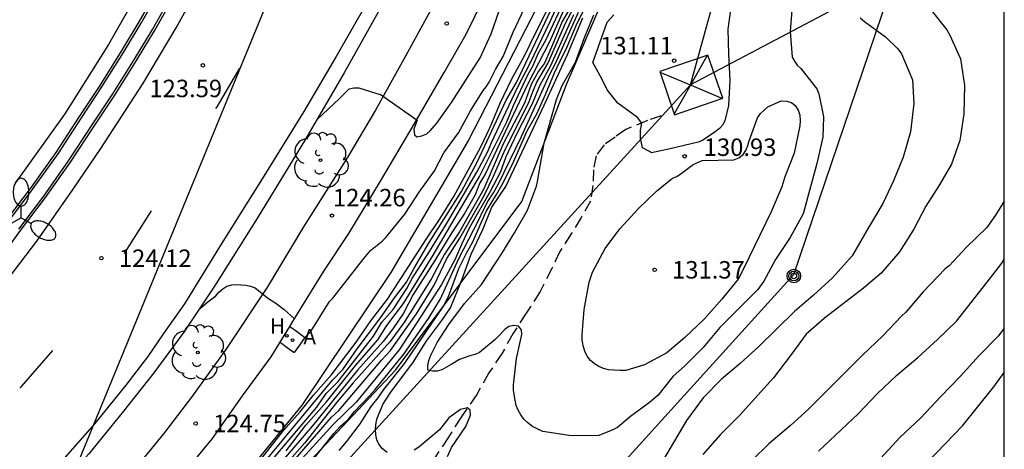
# Model space of a CAD drawing. Units: millimetres. Extents: x 582391 to 582745, y 4793040 to 4793291.
# Drawn here: x 582702 to 582744, y 4793178 to 4793196 of the extents above; entities that cross this region are included whole.
import ezdxf

# ---------------------------------------------------------------- set-up
doc = ezdxf.new("R2010")
doc.units = ezdxf.units.MM
doc.linetypes.add('TRAZOS_NORMALES', pattern=[0.75, 0.5, -0.25])
for name, color, linetype in [('010106', 9, 'Continuous'), ('020101', 3, 'CABEZA_TALUD'), ('020104', 34, 'Continuous'), ('020204', 9, 'Continuous'), ('020308', 9, 'Continuous'), ('060108', 9, 'Continuous'), ('060113', 4, 'Continuous'), ('060124', 9, 'Continuous'), ('060128', 7, 'TRAZOS_NORMALES'), ('070104', 3, 'Continuous'), ('090217', 9, 'Continuous'), ('100107', 3, 'Continuous'), ('100202', 3, 'Continuous'), ('200204', 4, 'Continuous'), ('200205', 4, 'Continuous'), ('200304', 4, 'Continuous'), ('200305', 4, 'Continuous'), ('220104', 9, 'LINEA_ELECTRICA'), ('220106', 9, 'Continuous'), ('250205', 9, 'Continuous'), ('260101', 9, 'Continuous')]:
    doc.layers.add(name, color=color, linetype=linetype)
doc.layers.add('020105', color=24, linetype='Continuous', lineweight=30)
doc.styles.add('ARIAL', font='ARIAL.TTF', dxfattribs={"height": 1})
doc.styles.add('ROMANS', font='romans__.ttf', dxfattribs={"height": 1})
doc.linetypes.add('CABEZA_TALUD', pattern='A,0.1,[204,DONOSTI.shx,S=0.15,R=0,X=0,Y=0],0,0.2', length=0.3)
doc.linetypes.add('LINEA_ELECTRICA', pattern='A,7.5,-0.3,["E",Standard,S=0.25,R=0,X=-0.1,Y=-0.1],-0.3', length=8.1)

# ---------------------------------------------------------------- blocks, each defined once
blk = doc.blocks.new('FAROLM')
for q in [(0, 0.5), (0.433, -0.25), (-0.433, -0.25)]:
    blk.add_line((0, 0), q)
for points in [[(0, 0.5, 0.159986), (0.117, 0.538, 0.106322), (0.238, 0.675, 0.071006), (0.309, 0.858, 0.057309), (0.337, 1.099, 0.057309), (0.309, 1.339, 0.071006), (0.238, 1.522, 0.106322), (0.117, 1.659, 0.159986), (0, 1.697, 0.159986), (-0.117, 1.659, 0.106322), (-0.238, 1.522, 0.071006), (-0.309, 1.339, 0.057309), (-0.337, 1.099, 0.057309), (-0.309, 0.858, 0.071006), (-0.238, 0.675, 0.106322), (-0.117, 0.538, 0.159986)], [(-0.433, -0.25, 0.159986), (-0.525, -0.168, 0.106322), (-0.704, -0.131, 0.071006), (-0.898, -0.161, 0.057309), (-1.12, -0.258, 0.057309), (-1.315, -0.402, 0.071006), (-1.437, -0.555, 0.106322), (-1.495, -0.728, 0.159986), (-1.47, -0.849, 0.159986), (-1.378, -0.931, 0.106322), (-1.199, -0.967, 0.071006), (-1.005, -0.937, 0.057309), (-0.783, -0.841, 0.057309), (-0.588, -0.697, 0.071006), (-0.466, -0.544, 0.106322), (-0.408, -0.371, 0.159986)], [(0.433, -0.25, 0.159986), (0.408, -0.371, 0.106322), (0.466, -0.544, 0.071006), (0.588, -0.697, 0.057309), (0.783, -0.841, 0.057309), (1.005, -0.937, 0.071006), (1.199, -0.967, 0.106322), (1.378, -0.931, 0.159986), (1.47, -0.849, 0.159986), (1.495, -0.728, 0.106322), (1.437, -0.555, 0.071006), (1.315, -0.402, 0.057309), (1.12, -0.258, 0.057309), (0.898, -0.161, 0.071006), (0.704, -0.131, 0.106322), (0.525, -0.168, 0.159986)]]:
    blk.add_lwpolyline(points, format="xyb", close=True)
blk = doc.blocks.new('COTAPU')
blk.add_circle((0, 0), 0.075)
blk = doc.blocks.new('ARBOL')
blk.add_circle((0, 0), 0.0587)
for centre, radius, start, end in [((-0.564, 0.381), 0.532, 92.28, 254.58), ((-0.28, 0.855), 0.3, 359.2878, 173.6078), ((0.097, 0.97), 0.21, 23.1565, 160.4665), ((0.438, 0.881), 0.24, 301.578, 139.328), ((-0.091, 0.321), 0.12, 119.14, 310.56), ((0.656, 0.288), 0.443, 319.8556, 114.7656), ((0.819, -0.249), 0.383, 235.5275, 62.0275), ((-0.556, -0.339), 0.555, 142.64, 266.54), ((-0.039, -0.384), 0.21, 189.64, 323.88), ((0.299, -0.624), 0.532, 224.67, 0.24), ((-0.301, -0.676), 0.45, 213.78, 295.32)]:
    blk.add_arc(centre, radius, start, end)
blk = doc.blocks.new('POSTEM')
for radius in [0.29, 0.21, 0.12]:
    blk.add_circle((0, 0), radius)
blk = doc.blocks.new('ABAS')
blk.add_circle((0, 0), 0.055)
blk = doc.blocks.new('HIDRAN')
blk.add_circle((0, 0), 0.055)

msp = doc.modelspace()

# ---------------------------------------------------------------- linework, layer by layer
at = {"layer": '010106', "flags": 128}
msp.add_lwpolyline([(582394.128, 4793040.257), (582744.118, 4793040.25), (582744.124, 4793290.242), (582394.134, 4793290.25)], close=True, dxfattribs=at)
at = {"layer": '020101'}
msp.add_polyline3d([(582702.053, 4793165.147, 127.21), (582709.745, 4793172.567, 128.274), (582717.973, 4793181.318, 129.914), (582723.393, 4793188.554, 131.198), (582725.317, 4793193.574, 131.206), (582727.553, 4793198.797, 131.226), (582730.137, 4793205.121, 131.082), (582732.501, 4793212.281, 130.306), (582736.39, 4793226.264, 126.394), (582737.918, 4793231.376, 124.002), (582739.022, 4793236.544, 121.287)], dxfattribs=at)
at = {"layer": '020104', "flags": 128}
for points, elevation in [([(582711.974, 4793176.635), (582714.588, 4793179.726), (582714.994, 4793180.308), (582715.505, 4793180.829), (582717.027, 4793182.777), (582717.381, 4793183.371), (582717.87, 4793183.917), (582718.466, 4793184.822), (582718.694, 4793185.253), (582719.44, 4793186.415), (582720.204, 4793187.676), (582721.469, 4793189.822), (582721.936, 4793190.698), (582722.096, 4793191.091), (582723.213, 4793193.456), (582723.764, 4793194.5), (582724.617, 4793196.293), (582727.161, 4793201.862)], 126), ([(582711.791, 4793176.687), (582715.26, 4793180.864), (582715.708, 4793181.344), (582716.332, 4793182.231), (582717.297, 4793183.515), (582717.931, 4793184.419), (582718.447, 4793185.093), (582718.778, 4793185.698), (582719.413, 4793186.789), (582720.81, 4793188.988), (582721.476, 4793190.245), (582722.733, 4793192.905), (582723.165, 4793193.672), (582726.257, 4793200.192)], 125.5), ([(582725.448, 4793197.342), (582724.573, 4793195.389), (582723.652, 4793193.61), (582721.83, 4793189.735), (582721.6, 4793189.355), (582721.397, 4793188.848), (582720.935, 4793188.048), (582720.396, 4793187.232), (582719.664, 4793186.021), (582718.73, 4793184.558), (582718.315, 4793183.755), (582717.86, 4793183.083), (582717.45, 4793182.549), (582716.344, 4793181.32), (582714.414, 4793178.922), (582712.341, 4793176.531)], 127), ([(582713.282, 4793177.843), (582714.121, 4793178.946), (582715.008, 4793179.954), (582716.265, 4793181.532), (582717.217, 4793182.611), (582717.597, 4793183.227), (582718.317, 4793184.182), (582719.586, 4793186.255), (582721.585, 4793189.624), (582722.749, 4793191.974), (582723.037, 4793192.68), (582723.657, 4793193.995), (582723.884, 4793194.392), (582724.108, 4793194.911), (582724.425, 4793195.488), (582725.304, 4793197.354)], 126.5), ([(582713.311, 4793177.072), (582715.221, 4793179.29), (582715.545, 4793179.577), (582717.385, 4793181.763), (582717.759, 4793182.16), (582718.881, 4793183.731), (582719.629, 4793184.96), (582720.181, 4793186.109), (582720.739, 4793186.979), (582721.769, 4793188.781), (582722.182, 4793189.644), (582722.634, 4793190.694), (582723.713, 4793192.857), (582723.88, 4793193.31), (582724.051, 4793193.682), (582724.519, 4793194.476), (582725.289, 4793196.243), (582725.938, 4793197.463)], 128), ([(582714.059, 4793177.005), (582715.325, 4793178.591), (582715.601, 4793178.9), (582715.936, 4793179.195), (582716.219, 4793179.544), (582716.863, 4793180.214), (582717.095, 4793180.486), (582718.332, 4793182.003), (582719.423, 4793183.582), (582719.911, 4793184.373), (582720.693, 4793186.112), (582721.559, 4793187.764), (582721.736, 4793188.175), (582721.936, 4793188.554), (582722.184, 4793188.931), (582722.397, 4793189.312), (582723.389, 4793191.348), (582724.61, 4793194.053), (582724.832, 4793194.45), (582725.839, 4793196.694)], 129), ([(582714.086, 4793182.716), (582714.332, 4793182.971), (582715.134, 4793184.263), (582715.285, 4793184.408), (582716.611, 4793186.114), (582716.897, 4793186.454), (582717.399, 4793186.852), (582717.554, 4793187.004), (582718.377, 4793188.016), (582718.995, 4793188.962), (582719.645, 4793189.877), (582720.047, 4793190.649), (582720.675, 4793191.503), (582721.197, 4793192.45), (582721.741, 4793193.322), (582721.871, 4793193.485), (582721.991, 4793193.677), (582722.275, 4793194.223), (582722.595, 4793194.79), (582723.021, 4793195.825), (582723.498, 4793196.835)], 124.5), ([(582714.618, 4793192.098), (582715.555, 4793192.961), (582715.984, 4793193.401), (582716.183, 4793193.441), (582716.399, 4793193.441), (582717.356, 4793193.141), (582718.9, 4793192.053), (582718.763, 4793191.663), (582718.788, 4793191.426), (582718.891, 4793191.332), (582719.101, 4793191.375), (582719.315, 4793191.465), (582719.467, 4793191.596), (582719.743, 4793191.919), (582720.38, 4793192.81), (582721.617, 4793194.73), (582722.076, 4793195.758), (582722.439, 4793196.792)], 124), ([(582715.547, 4793177.869), (582715.868, 4793178.231), (582716.453, 4793179.016), (582716.934, 4793179.747), (582717.232, 4793180.129), (582717.473, 4793180.481), (582718.378, 4793181.614), (582720.032, 4793184.06), (582720.248, 4793184.484), (582720.687, 4793185.68), (582721.026, 4793186.342), (582721.285, 4793186.797), (582721.869, 4793188.122), (582722.312, 4793188.859), (582722.548, 4793189.282), (582722.998, 4793190.163), (582723.635, 4793191.592), (582724.043, 4793192.323), (582724.414, 4793193.151), (582724.803, 4793194.087), (582725.057, 4793194.619), (582725.31, 4793195.1), (582725.771, 4793196.218), (582726.223, 4793197.083)], 129.5), ([(582735.018, 4793196.963), (582734.92, 4793195.85), (582735.016, 4793194.76), (582735.11, 4793194.579), (582735.23, 4793194.412), (582735.377, 4793194.263), (582736.076, 4793193.4), (582736.155, 4793193.187), (582736.357, 4793192.199), (582736.326, 4793191.318), (582736.074, 4793190.194), (582735.487, 4793188.026), (582734.923, 4793187.014), (582734.301, 4793186.059), (582733.798, 4793185.14), (582733.538, 4793184.785), (582731.908, 4793183.142), (582731.195, 4793182.286), (582730.387, 4793181.492), (582729.893, 4793181.058), (582729.24, 4793180.226), (582728.878, 4793179.926), (582728.068, 4793179.326), (582727.503, 4793178.859), (582727.313, 4793178.747), (582726.709, 4793178.505), (582726.503, 4793178.49), (582725.427, 4793178.507), (582724.309, 4793178.682), (582724.082, 4793178.777), (582723.857, 4793178.901), (582723.653, 4793179.047), (582723.487, 4793179.212), (582723.35, 4793179.394), (582723.242, 4793179.595), (582723.16, 4793179.802), (582723.107, 4793180.024), (582723.044, 4793180.437), (582723.041, 4793180.691), (582723.172, 4793181.813), (582723.393, 4793182.846), (582723.385, 4793183.052), (582723.253, 4793183.205), (582723.053, 4793183.229), (582722.84, 4793183.191), (582722.67, 4793183.067), (582722.385, 4793182.758), (582722.235, 4793182.619), (582721.582, 4793182.075), (582721.4, 4793181.987), (582721.166, 4793181.924), (582720.723, 4793181.772), (582720.368, 4793181.552), (582719.964, 4793181.327), (582719.769, 4793181.273), (582719.566, 4793181.269), (582719.36, 4793181.312), (582719.369, 4793181.521), (582719.412, 4793181.727), (582719.497, 4793181.951), (582719.764, 4793182.504), (582720.262, 4793183.27), (582720.943, 4793184.174), (582721.663, 4793184.999), (582722.539, 4793186.326), (582723.085, 4793187.21), (582723.638, 4793188.191), (582724.029, 4793189.213), (582724.067, 4793189.415), (582724.355, 4793191.064), (582724.889, 4793192.933), (582725.135, 4793193.538), (582725.702, 4793194.536), (582726.076, 4793195.563), (582726.494, 4793196.57)], 130.5), ([(582732.368, 4793196.791), (582732.242, 4793195.955), (582732.273, 4793194.884), (582732.327, 4793193.75), (582732.282, 4793192.675), (582732.125, 4793192.027), (582732.025, 4793191.837), (582731.887, 4793191.685), (582731.709, 4793191.545), (582731.158, 4793191.171), (582730.969, 4793191.104), (582729.772, 4793190.819), (582728.967, 4793190.648), (582728.888, 4793190.71), (582728.589, 4793190.868), (582728.494, 4793191.278), (582728.494, 4793191.624), (582728.557, 4793191.924), (582728.368, 4793192.16), (582727.517, 4793192.775), (582727.061, 4793193.358), (582726.84, 4793193.831), (582726.451, 4793194.53), (582727.07, 4793196.264), (582727.357, 4793196.571)], 131), ([(582740.925, 4793196.839), (582741.653, 4793195.932), (582741.787, 4793195.702), (582742.239, 4793194.678), (582742.416, 4793193.538), (582742.385, 4793192.325), (582742.216, 4793191.179), (582741.856, 4793190.156), (582741.307, 4793189.226), (582740.751, 4793188.362), (582740.241, 4793187.362), (582739.615, 4793186.397), (582738.841, 4793185.486), (582738.073, 4793184.829), (582736.402, 4793183.549), (582735.615, 4793182.861), (582734.94, 4793181.937), (582734.204, 4793180.985), (582732.748, 4793179.369), (582731.925, 4793178.531), (582731.168, 4793177.69)], 129.5), ([(582725.617, 4793196.579), (582724.624, 4793194.355), (582724.177, 4793193.551), (582723.996, 4793193.144), (582723.85, 4793192.747), (582723.2, 4793191.508), (582722.713, 4793190.475), (582722.48, 4793189.837), (582722.038, 4793188.993), (582721.142, 4793187.408), (582720.803, 4793186.709), (582720.531, 4793186.083), (582719.943, 4793184.988), (582718.908, 4793183.371), (582718.125, 4793182.183), (582716.28, 4793179.946), (582715.308, 4793178.995), (582713.663, 4793177.198)], 128.5), ([(582744.121, 4793188.568), (582743.747, 4793187.966), (582743.37, 4793187.438), (582742.495, 4793186.592), (582741.754, 4793185.792), (582741.584, 4793185.668), (582740.632, 4793184.672), (582739.892, 4793183.798), (582739.714, 4793183.639), (582738.91, 4793182.784), (582738.028, 4793181.963), (582735.714, 4793179.643), (582734.935, 4793178.934), (582734.015, 4793178.145), (582733.272, 4793177.433)], 129), ([(582736.145, 4793177.833), (582737.851, 4793179.435), (582738.663, 4793180.292), (582739.513, 4793181.102), (582740.411, 4793181.853), (582741.254, 4793182.635), (582742.068, 4793183.418), (582743.39, 4793185.092), (582744.011, 4793185.914), (582744.121, 4793186.093)], 128.5), ([(582709.528, 4793183.924), (582709.906, 4793184.246), (582710.249, 4793184.501), (582710.392, 4793184.663), (582710.552, 4793184.808), (582710.729, 4793184.917), (582710.937, 4793184.972), (582711.138, 4793184.986), (582711.55, 4793184.966), (582711.749, 4793184.923), (582711.946, 4793184.844), (582712.473, 4793184.418), (582712.828, 4793184.186), (582713.193, 4793183.92), (582713.634, 4793183.519)], 124.5), ([(582744.121, 4793183.116), (582743.876, 4793182.79), (582743.04, 4793181.949), (582742.225, 4793181.044), (582741.378, 4793180.173), (582740.534, 4793179.27), (582739.634, 4793178.424), (582738.811, 4793177.521)], 128)]:
    msp.add_lwpolyline(points, dxfattribs=dict(at, elevation=elevation))
at = {"layer": '020104', "elevation": 131, "flags": 128}
msp.add_lwpolyline([(582732.904, 4793185.634), (582732.685, 4793185.228), (582731.991, 4793184.36), (582731.227, 4793183.504), (582730.407, 4793182.715), (582729.632, 4793182.059), (582728.667, 4793181.537), (582727.867, 4793181.301), (582727.607, 4793181.297), (582727.121, 4793181.325), (582726.906, 4793181.381), (582726.705, 4793181.469), (582726.519, 4793181.587), (582726.35, 4793181.731), (582726.207, 4793181.913), (582726.099, 4793182.124), (582726.028, 4793182.365), (582725.991, 4793182.626), (582725.986, 4793182.832), (582726.073, 4793183.924), (582726.29, 4793185.091), (582726.433, 4793185.519), (582726.974, 4793186.537), (582727.605, 4793187.386), (582728.41, 4793188.25), (582729.189, 4793188.995), (582729.874, 4793189.554), (582730.064, 4793189.636), (582730.243, 4793189.756), (582730.761, 4793190.149), (582731.143, 4793190.314), (582732.511, 4793190.345), (582732.723, 4793190.427), (582732.903, 4793190.569), (582733.023, 4793190.745), (582733.114, 4793190.964), (582733.166, 4793191.166), (582733.516, 4793192.153), (582733.655, 4793192.331), (582733.971, 4793192.617), (582734.541, 4793192.883), (582734.778, 4793192.864), (582734.976, 4793192.808), (582735.147, 4793192.679), (582735.274, 4793192.479), (582735.339, 4793192.271), (582735.351, 4793192.026), (582735.334, 4793191.803), (582735.095, 4793190.631), (582734.702, 4793189.61), (582734.567, 4793189.189), (582734.113, 4793188.118)], close=True, dxfattribs=at)
at = {"layer": '020105', "flags": 128}
for points, elevation in [([(582725.739, 4793197.326), (582725.133, 4793196.288), (582724.721, 4793195.29), (582724.367, 4793194.495), (582724.121, 4793194.148), (582723.802, 4793193.579), (582723.51, 4793192.785), (582722.614, 4793191.068), (582721.774, 4793189.098), (582720.724, 4793187.257), (582720.072, 4793186.295), (582719.515, 4793185.252), (582718.359, 4793183.395), (582717.75, 4793182.548), (582716.148, 4793180.776), (582715.451, 4793179.935), (582714.077, 4793178.198), (582713.326, 4793177.341)], 127.5), ([(582711.608, 4793176.739), (582713.166, 4793178.73), (582713.858, 4793179.51), (582714.435, 4793180.231), (582715.213, 4793181.097), (582716.281, 4793182.511), (582716.915, 4793183.434), (582717.636, 4793184.358), (582719.309, 4793186.955), (582719.886, 4793187.821), (582720.477, 4793188.773), (582721.631, 4793190.88), (582722.035, 4793191.746), (582722.467, 4793192.784), (582722.958, 4793193.794), (582723.52, 4793194.805), (582723.982, 4793195.786), (582724.472, 4793196.739)], 125), ([(582717.612, 4793177.781), (582717.41, 4793177.936), (582717.26, 4793178.131), (582717.171, 4793178.328), (582717.122, 4793178.54), (582717.11, 4793178.791), (582717.137, 4793179.062), (582717.181, 4793179.259), (582717.438, 4793179.874), (582717.805, 4793180.408), (582718.718, 4793181.625), (582719.32, 4793182.59), (582719.97, 4793183.444), (582720.338, 4793183.99), (582720.831, 4793185.224), (582721.218, 4793186.298), (582721.718, 4793187.359), (582722.114, 4793188.315), (582722.716, 4793189.199), (582724.361, 4793192.69), (582725.363, 4793194.869), (582726.015, 4793196.449)], 130), ([(582737.938, 4793196.437), (582738.121, 4793196.286), (582739.025, 4793195.622), (582739.554, 4793195.109), (582739.706, 4793194.892), (582740.174, 4793193.776), (582740.242, 4793192.765), (582740.09, 4793191.548), (582739.782, 4793190.464), (582739.37, 4793189.448), (582738.912, 4793188.467), (582738.276, 4793187.417), (582737.595, 4793186.222), (582736.746, 4793185.274), (582735.912, 4793184.525), (582735.107, 4793183.833), (582733.583, 4793182.331), (582732.782, 4793181.6), (582731.978, 4793180.928), (582731.183, 4793180.119), (582730.474, 4793179.149), (582729.254, 4793177.091)], 130), ([(582740.839, 4793177.381), (582742.323, 4793178.93), (582742.975, 4793179.719), (582743.671, 4793180.598), (582744.121, 4793181.207)], 127.5), ([(582720.204, 4793177.613), (582720.38, 4793178), (582721.001, 4793178.902), (582721.195, 4793179.378), (582721.176, 4793179.601), (582721.069, 4793179.699), (582720.768, 4793179.631), (582720.264, 4793179.271), (582719.864, 4793178.748), (582718.978, 4793178.003), (582718.77, 4793177.881)], 130)]:
    msp.add_lwpolyline(points, dxfattribs=dict(at, elevation=elevation))
at = {"layer": '060108'}
for points in [[(582729.975, 4793233.66, 121.747), (582728.713, 4793229.533, 121.931), (582727.199, 4793224.545, 122.211), (582725.411, 4793218.651, 122.479), (582723.305, 4793211.471, 122.885), (582721.709, 4793206.537, 123.199), (582721.206, 4793205.175, 123.139), (582720.336, 4793202.675, 123.374), (582719.356, 4793200.776, 123.504), (582717.554, 4793197.284, 123.726), (582715.774, 4793194.076, 123.936), (582714.11, 4793191.23, 124.064), (582712.05, 4793187.85, 124.284), (582710.192, 4793184.926, 124.492), (582708.878, 4793182.944, 124.572), (582707.594, 4793181.198, 124.698), (582706.294, 4793179.548, 124.82), (582704.796, 4793177.727, 124.902), (582703.34, 4793176.107, 125.022), (582701.992, 4793174.533, 125.098), (582700.128, 4793172.517, 125.26)], [(582731.997, 4793233.672, 121.779), (582730.453, 4793228.545, 122.109), (582728.635, 4793222.417, 122.391), (582726.901, 4793216.793, 122.711), (582725.235, 4793211.143, 122.967), (582723.534, 4793205.753, 123.263), (582722.476, 4793202.899, 123.458), (582721.68, 4793201.091, 123.516), (582720.768, 4793199.238, 123.648), (582719.718, 4793197.198, 123.734), (582718.408, 4793194.796, 123.858), (582717.116, 4793192.478, 124), (582715.92, 4793190.478, 124.17), (582714.028, 4793187.468, 124.33), (582712.472, 4793184.896, 124.48), (582710.682, 4793182.202, 124.672), (582709.218, 4793180.156, 124.77), (582708.01, 4793178.586, 124.822), (582706.596, 4793176.848, 124.88), (582705.054, 4793175.079, 125.036), (582702.994, 4793172.763, 125.13), (582700.978, 4793170.631, 125.224)], [(582701.265, 4793187.756, 124.06), (582702.335, 4793189.172, 123.97), (582703.395, 4793190.666, 123.93), (582704.405, 4793192.2, 123.776), (582705.281, 4793193.532, 123.752), (582706.205, 4793195.008, 123.618), (582706.969, 4793196.268, 123.578), (582707.787, 4793197.722, 123.486), (582708.839, 4793199.664, 123.37), (582709.697, 4793201.27, 123.253), (582710.721, 4793203.468, 123.175), (582712.033, 4793206.508, 122.981), (582712.651, 4793208.071, 122.913), (582713.397, 4793210.075, 122.811), (582714.379, 4793212.907, 122.613), (582715.347, 4793215.897, 122.459), (582716.209, 4793218.871, 122.341), (582717.091, 4793221.829, 122.187), (582718.087, 4793225.191, 122.021), (582719.645, 4793230.331, 121.717), (582720.623, 4793233.659, 121.531)], [(582700.754, 4793185.776, 124.21), (582701.87, 4793187.309, 124.092), (582702.943, 4793188.728, 124.002), (582704.017, 4793190.243, 123.961), (582705.034, 4793191.788, 123.806), (582705.915, 4793193.127, 123.782), (582706.846, 4793194.615, 123.647), (582707.619, 4793195.889, 123.606), (582708.447, 4793197.36, 123.513), (582709.503, 4793199.309, 123.397), (582710.371, 4793200.935, 123.279), (582711.408, 4793203.161, 123.199), (582712.729, 4793206.222, 123.004), (582713.354, 4793207.802, 122.935), (582714.106, 4793209.821, 122.832), (582715.093, 4793212.669, 122.633), (582716.067, 4793215.677, 122.478), (582716.932, 4793218.659, 122.36), (582717.813, 4793221.615, 122.206), (582718.808, 4793224.976, 122.04), (582720.367, 4793230.117, 121.736), (582721.345, 4793233.446, 121.55)], [(582713.437, 4793183.196, 124.535), (582713.768, 4793183.738, 124.498), (582714.896, 4793185.56, 124.414), (582715.97, 4793187.188, 124.27), (582717.37, 4793189.506, 124.164), (582718.77, 4793191.874, 124.008), (582720.06, 4793194.094, 123.848), (582721.014, 4793195.736, 123.758), (582721.72, 4793197.218, 123.678), (582722.476, 4793198.774, 123.584), (582723.316, 4793200.457, 123.514), (582723.858, 4793201.755, 123.426)], [(582713.018, 4793182.511, 124.582), (582713.437, 4793183.196, 124.535)], [(582671.531, 4793148.032, 126.374), (582673.039, 4793148.722, 126.33), (582674.783, 4793149.518, 126.29), (582676.745, 4793150.488, 126.25), (582679.389, 4793151.924, 126.19), (582681.822, 4793153.402, 126.128), (582684.132, 4793154.942, 126.042), (582687.836, 4793157.389, 125.902), (582690.384, 4793159.205, 125.78), (582692.574, 4793160.877, 125.708), (582694.12, 4793162.123, 125.574), (582695.772, 4793163.469, 125.584), (582697.886, 4793165.317, 125.462), (582700.558, 4793167.857, 125.292), (582702.656, 4793169.929, 125.186), (582704.626, 4793172.017, 125.058), (582706.676, 4793174.271, 124.942), (582708.704, 4793176.682, 124.846), (582710.116, 4793178.376, 124.758), (582711.406, 4793180.216, 124.702), (582712.632, 4793181.88, 124.624), (582713.018, 4793182.511, 124.582)]]:
    msp.add_polyline3d(points, dxfattribs=at)
at = {"layer": '060113'}
for points in [[(582721.681, 4793239.31, 121.199), (582719.165, 4793230.869, 121.659), (582716.237, 4793221.037, 122.189), (582714.875, 4793216.661, 122.385), (582714.361, 4793214.915, 122.509), (582714.025, 4793213.803, 122.535), (582713.639, 4793212.645, 122.639), (582713.305, 4793211.673, 122.651), (582712.953, 4793210.803, 122.697), (582712.587, 4793209.859, 122.751), (582711.389, 4793206.636, 122.913), (582710.385, 4793204.238, 123.033), (582709.513, 4793202.286, 123.119), (582708.639, 4793200.624, 123.219), (582707.693, 4793198.868, 123.344), (582706.703, 4793197.162, 123.428), (582705.647, 4793195.304, 123.502), (582703.767, 4793192.324, 123.698), (582701.633, 4793189.342, 123.894)], [(582701.157, 4793184.996, 124.084), (582702.567, 4793186.86, 123.986), (582704.133, 4793189.084, 123.874), (582705.323, 4793190.83, 123.726), (582707.127, 4793193.616, 123.572), (582708.557, 4793196.02, 123.432), (582710.391, 4793199.33, 123.207), (582711.811, 4793202.288, 123.079), (582713.463, 4793206.124, 122.877), (582714.909, 4793209.873, 122.663), (582716.325, 4793213.969, 122.471), (582717.553, 4793218.085, 122.251), (582719.135, 4793223.387, 121.987), (582721.245, 4793230.445, 121.633), (582723.105, 4793236.66, 121.277)], [(582729.907, 4793235.898, 121.499), (582727.255, 4793227.115, 121.947), (582724.727, 4793218.803, 122.375), (582722.835, 4793212.599, 122.751), (582722.207, 4793210.349, 122.869), (582721.325, 4793207.345, 123.085), (582720.505, 4793205.057, 123.177), (582719.812, 4793203.357, 123.255), (582718.908, 4793201.298, 123.38), (582717.912, 4793199.34, 123.504), (582716.712, 4793197.028, 123.626), (582715.426, 4793194.778, 123.778), (582714.04, 4793192.418, 123.898), (582712.318, 4793189.648, 124.096), (582710.492, 4793186.718, 124.242), (582708.908, 4793184.162, 124.402), (582708.012, 4793182.886, 124.476), (582707.338, 4793181.908, 124.55), (582706.384, 4793180.668, 124.62), (582705.054, 4793179.018, 124.726), (582703.142, 4793176.849, 124.832), (582701.236, 4793174.661, 125.022)]]:
    msp.add_polyline3d(points, dxfattribs=at)
at = {"layer": '060124'}
for points in [[(582713.437, 4793183.196, 124.551), (582713.762, 4793182.956, 124.551), (582714.086, 4793182.716, 124.551)], [(582713.018, 4793182.511, 124.551), (582713.319, 4793182.289, 124.551), (582713.62, 4793182.067, 124.551)], [(582714.086, 4793182.716, 124.551), (582713.853, 4793182.392, 124.551), (582713.62, 4793182.067, 124.551)]]:
    msp.add_polyline3d(points, dxfattribs=at)
at = {"layer": '060128'}
msp.add_polyline3d([(582729.39, 4793192.242, 131.035), (582728.791, 4793192.031, 130.928), (582727.865, 4793191.652, 130.876), (582727.409, 4793191.325, 130.877), (582726.933, 4793190.993, 130.876), (582726.589, 4793190.52, 130.881), (582726.476, 4793189.923, 130.922), (582726.456, 4793189.245, 130.933), (582726.35, 4793188.578, 130.96), (582725.944, 4793187.865, 130.951), (582725.52, 4793187.164, 130.919), (582725.033, 4793186.408, 130.891), (582724.687, 4793185.677, 130.851), (582724.183, 4793184.69, 130.658), (582723.593, 4793183.761, 130.471), (582723.014, 4793182.881, 130.377), (582722.554, 4793182.038, 130.221), (582721.986, 4793181.194, 130.163), (582721.46, 4793180.269, 130.003), (582720.796, 4793179.298, 129.892), (582720.25, 4793178.442, 129.832), (582719.613, 4793177.493, 129.684)], dxfattribs=at)
at = {"layer": '070104'}
msp.add_polyline3d([(582735.433, 4793232.289, 121.812), (582734.217, 4793227.755, 121.962), (582731.812, 4793219.898, 122.321), (582728.868, 4793210.819, 122.815), (582726.937, 4793204.185, 123.16), (582724.035, 4793196.853, 123.58), (582721.116, 4793191.197, 123.962), (582717.771, 4793185.512, 124.53), (582713.966, 4793179.822, 124.801), (582709.685, 4793174.576, 125.001), (582704.317, 4793168.996, 125.29), (582701.01, 4793166.192, 125.575)], dxfattribs=at)
at = {"layer": '100107'}
for points in [[(582701.345, 4793187.697, 124.064), (582702.416, 4793189.113, 123.974), (582703.478, 4793190.61, 123.934), (582704.489, 4793192.145, 123.78), (582705.365, 4793193.478, 123.756), (582706.29, 4793194.956, 123.622), (582707.055, 4793196.218, 123.582), (582707.875, 4793197.674, 123.49), (582708.927, 4793199.617, 123.373), (582709.787, 4793201.225, 123.256), (582710.812, 4793203.427, 123.178), (582712.125, 4793206.47, 122.984), (582712.744, 4793208.035, 122.916), (582713.491, 4793210.041, 122.814), (582714.474, 4793212.875, 122.616), (582715.443, 4793215.868, 122.461), (582716.305, 4793218.843, 122.343), (582717.187, 4793221.801, 122.189), (582718.183, 4793225.162, 122.023), (582719.741, 4793230.303, 121.719), (582720.719, 4793233.631, 121.533)], [(582701.79, 4793187.368, 124.088), (582702.862, 4793188.787, 123.998), (582703.934, 4793190.299, 123.957), (582704.95, 4793191.843, 123.802), (582705.831, 4793193.181, 123.778), (582706.761, 4793194.667, 123.643), (582707.533, 4793195.939, 123.602), (582708.359, 4793197.408, 123.51), (582709.415, 4793199.356, 123.394), (582710.281, 4793200.98, 123.276), (582711.317, 4793203.202, 123.196), (582712.637, 4793206.26, 123.001), (582713.261, 4793207.838, 122.932), (582714.012, 4793209.855, 122.829), (582714.998, 4793212.701, 122.631), (582715.971, 4793215.706, 122.476), (582716.836, 4793218.687, 122.358), (582717.717, 4793221.643, 122.204), (582718.712, 4793225.005, 122.038), (582720.271, 4793230.145, 121.734), (582721.249, 4793233.474, 121.548)]]:
    msp.add_polyline3d(points, dxfattribs=at)
at = {"layer": '220104'}
for points in [[(582744.123, 4793274.116, 121.162), (582719.482, 4793214.197, 124.03), (582694.84, 4793154.279, 126.9)], [(582730.646, 4793193.563, 130.854), (582737.35, 4793217.823, 128.738), (582744.123, 4793242.073, 126.623)], [(582744.122, 4793212.167, 128.738), (582743.982, 4793211.707, 128.911), (582735.067, 4793185.409, 130.582), (582697.466, 4793143.945, 123.82), (582640.677, 4793119.448, 117.64), (582592.488, 4793109.891, 112.498), (582543.845, 4793100.062, 106.636), (582484.577, 4793055.136, 110.934), (582445.206, 4793040.256, 116.158)], [(582744.122, 4793200.598, 128.696), (582737.38, 4793197.116, 129.895), (582730.646, 4793193.563, 131.094)], [(582694.84, 4793154.279, 126.9), (582712.74, 4793173.956, 128.997), (582730.646, 4793193.563, 131.094)]]:
    msp.add_polyline3d(points, dxfattribs=at)
at = {"layer": '220106'}
for points in [[(582731.392, 4793194.842, 131.121), (582729.324, 4793194.132, 131.094), (582729.962, 4793192.279, 131.04), (582732.03, 4793192.989, 131.067), (582731.392, 4793194.842, 131.121)], [(582731.361, 4793194.831, 131.089), (582730.654, 4793193.577, 131.064), (582729.946, 4793192.324, 131.039)], [(582729.329, 4793194.117, 131.028), (582730.676, 4793193.551, 131.03), (582732.023, 4793192.986, 131.032)]]:
    msp.add_polyline3d(points, dxfattribs=at)
at = {"layer": '260101'}
for points in [[(582710.26, 4793192.546, 123.851), (582710.311, 4793192.628, 123.846), (582711.285, 4793194.277, 123.726)], [(582706.315, 4793186.317, 124.118), (582706.341, 4793186.352, 124.116), (582707.494, 4793188.151, 124.104)], [(582701.835, 4793180.535, 124.485), (582701.909, 4793180.618, 124.478), (582703.252, 4793182.156, 124.398)]]:
    msp.add_polyline3d(points, dxfattribs=at)

# ---------------------------------------------------------------- block references
at = {"layer": '020204', "rotation": 359.9987685839998}
for p in [(582720.172, 4793196.2, 123.764), (582729.941, 4793194.606, 131.11), (582709.699, 4793194.407, 123.594), (582730.397, 4793190.497, 130.932), (582715.242, 4793187.952, 124.259), (582705.342, 4793186.121, 124.116), (582729.103, 4793185.623, 131.369), (582709.393, 4793179.023, 124.751)]:
    msp.add_blockref('COTAPU', p, dxfattribs=at)
at = {"layer": '090217', "rotation": 359.9987685839998}
msp.add_blockref('POSTEM', (582735.083, 4793185.36, 130.664), dxfattribs=at)
at = {"layer": '100202', "rotation": 359.9987685839998}
for p in [(582714.748, 4793190.333, 124.13), (582709.488, 4793182.076, 124.616)]:
    msp.add_blockref('ARBOL', p, dxfattribs=at)
at = {"layer": '200204', "rotation": 359.9987685839998}
msp.add_blockref('HIDRAN', (582713.306, 4793182.79, 124.559), dxfattribs=at)
at = {"layer": '200205', "rotation": 359.9987685839998}
msp.add_blockref('ABAS', (582713.554, 4793182.601, 124.559), dxfattribs=at)
at = {"layer": '250205', "rotation": 359.9987685839998}
msp.add_blockref('FAROLM', (582701.893, 4793187.858, 124.036), dxfattribs=at)

# ---------------------------------------------------------------- texts
at = {"layer": '020308', "style": 'ARIAL'}
for s, p in [('131.11', (582726.766, 4793194.877, 131.106)), ('123.59', (582707.403, 4793193.036, 123.59)), ('130.93', (582731.212, 4793190.513, 130.928)), ('124.26', (582715.286, 4793188.348, 124.255)), ('124.12', (582706.091, 4793185.746, 124.112)), ('131.37', (582729.853, 4793185.248, 131.365)), ('124.75', (582710.143, 4793178.648, 124.747))]:
    msp.add_text(s, height=0.75, rotation=359.9988, dxfattribs=at).set_placement(p)
at = {"layer": '200304', "style": 'ROMANS'}
msp.add_text('H', height=0.65, rotation=359.9988, dxfattribs=at).set_placement((582712.578, 4793182.885, 124.555))
at = {"layer": '200305', "style": 'ROMANS'}
msp.add_text('A', height=0.65, rotation=359.9988, dxfattribs=at).set_placement((582714.018, 4793182.425, 124.555))

doc.saveas('drawing.dxf')
